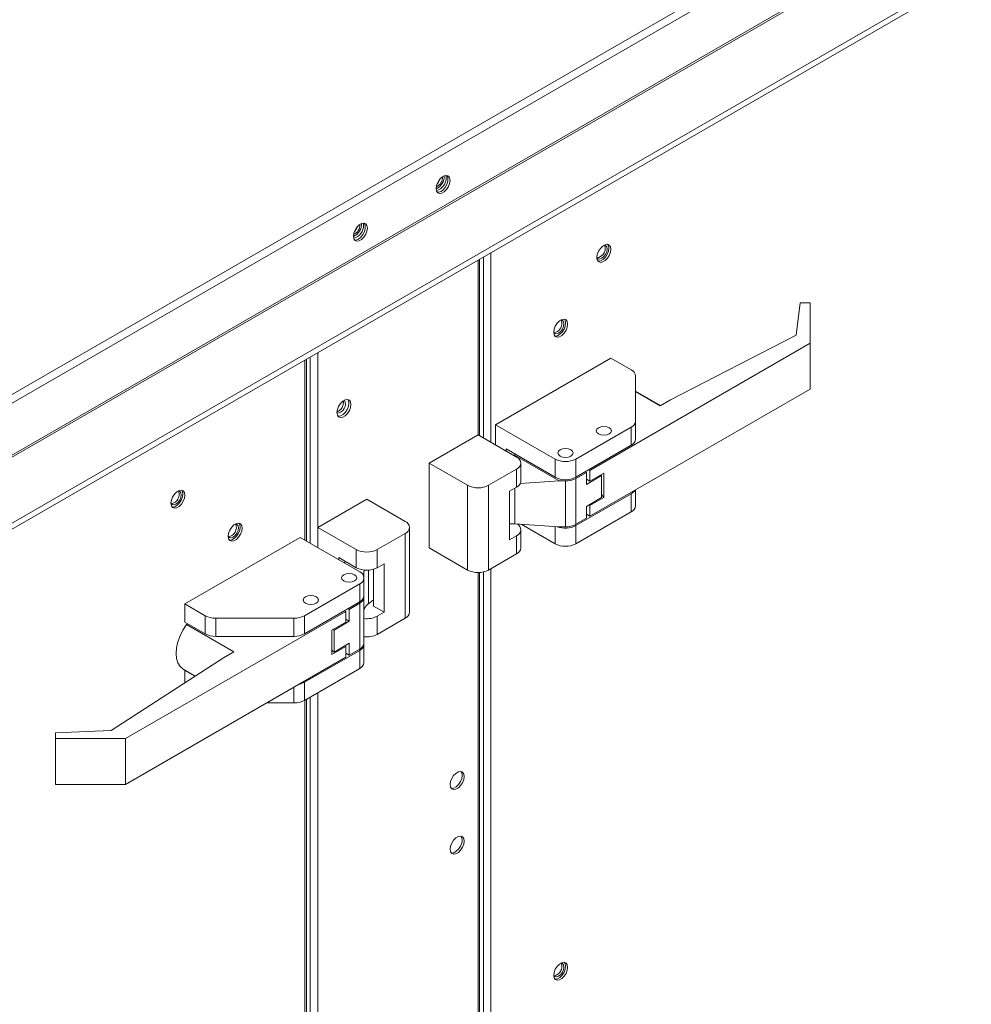
# Model space of a CAD drawing. Units: inches. Extents: x 290 to 530, y -293 to -99.
# Drawn here: x 344 to 349, y -129 to -124 of the extents above; entities that cross this region are included whole.
import ezdxf

# ---------------------------------------------------------------- set-up
doc = ezdxf.new("R2010")
doc.units = ezdxf.units.IN
doc.header["$MEASUREMENT"] = 0
doc.layers.get('0').update_dxf_attribs({"lineweight": 0})

msp = doc.modelspace()

# ---------------------------------------------------------------- linework, layer by layer
at = {"color": 7, "linetype": 'Continuous', "lineweight": 15}
for p, q in [((336.1359, -130.6932), (358.528, -117.7665)), ((336.1531, -130.7266), (358.5484, -117.7981)), ((336.1531, -130.9875), (358.5484, -118.059)), ((336.1557, -130.9961), (358.5509, -118.0676)), ((358.6942, -118.3157), (336.2989, -131.2442)), ((336.2989, -131.2749), (358.6942, -118.3464)), ((346.5544, -124.839), (346.545, -124.8534)), ((346.5658, -124.8275), (346.5544, -124.839)), ((346.578, -124.8205), (346.5658, -124.8275)), ((346.5894, -124.8187), (346.578, -124.8205)), ((346.5881, -124.8282), (346.587, -124.8186)), ((346.5988, -124.8224), (346.5894, -124.8187)), ((346.5911, -124.8189), (346.5922, -124.8203)), ((346.5922, -124.8203), (346.5963, -124.8311)), ((346.5963, -124.8311), (346.5963, -124.8452)), ((346.6049, -124.831), (346.5988, -124.8224)), ((346.607, -124.8437), (346.6049, -124.831)), ((346.6049, -124.8587), (346.607, -124.8437)), ((346.539, -124.8691), (346.5368, -124.8841)), ((346.5368, -124.8841), (346.539, -124.8968)), ((346.545, -124.8534), (346.539, -124.8691)), ((346.5738, -124.8892), (346.5618, -124.8986)), ((346.5843, -124.8761), (346.5738, -124.8892)), ((346.578, -124.9003), (346.5894, -124.8888)), ((346.5922, -124.8608), (346.5843, -124.8761)), ((346.5894, -124.8888), (346.5988, -124.8744)), ((346.5963, -124.8452), (346.5922, -124.8608)), ((346.5988, -124.8744), (346.6049, -124.8587)), ((346.539, -124.8968), (346.545, -124.9054)), ((346.5498, -124.903), (346.5426, -124.903)), ((346.545, -124.9054), (346.5544, -124.9091)), ((346.5618, -124.8986), (346.5498, -124.903)), ((346.5544, -124.9091), (346.5658, -124.9073)), ((346.5658, -124.9073), (346.578, -124.9003)), ((346.1402, -125.0781), (346.1309, -125.0925)), ((346.1516, -125.0666), (346.1402, -125.0781)), ((346.1638, -125.0596), (346.1516, -125.0666)), ((346.1753, -125.0578), (346.1638, -125.0596)), ((346.1739, -125.0673), (346.1728, -125.0577)), ((346.1846, -125.0615), (346.1753, -125.0578)), ((346.177, -125.058), (346.178, -125.0594)), ((346.178, -125.0594), (346.1822, -125.0702)), ((346.1822, -125.0843), (346.178, -125.0999)), ((346.1822, -125.0702), (346.1822, -125.0843)), ((346.1907, -125.0701), (346.1846, -125.0615)), ((346.1928, -125.0828), (346.1907, -125.0701)), ((346.1907, -125.0978), (346.1928, -125.0828)), ((346.1248, -125.1082), (346.1227, -125.1232)), ((346.1227, -125.1232), (346.1248, -125.1359)), ((346.1309, -125.0925), (346.1248, -125.1082)), ((346.1248, -125.1359), (346.1309, -125.1445)), ((346.1476, -125.1377), (346.1356, -125.1421)), ((346.1596, -125.1283), (346.1476, -125.1377)), ((346.1516, -125.1464), (346.1638, -125.1394)), ((346.1702, -125.1152), (346.1596, -125.1283)), ((346.1638, -125.1394), (346.1753, -125.1279)), ((346.178, -125.0999), (346.1702, -125.1152)), ((346.1753, -125.1279), (346.1846, -125.1135)), ((346.1846, -125.1135), (346.1907, -125.0978)), ((346.1356, -125.1421), (346.1284, -125.1421)), ((346.1309, -125.1445), (346.1402, -125.1482)), ((346.1402, -125.1482), (346.1516, -125.1464)), ((347.3607, -125.1839), (347.3514, -125.1983)), ((347.3722, -125.1725), (347.3607, -125.1839)), ((347.3843, -125.1654), (347.3722, -125.1725)), ((347.3784, -125.1687), (347.3775, -125.1688)), ((347.387, -125.1703), (347.3784, -125.1687)), ((347.3827, -125.1712), (347.3813, -125.1686)), ((347.3847, -125.1818), (347.3827, -125.1712)), ((347.3958, -125.1636), (347.3843, -125.1654)), ((347.3928, -125.177), (347.387, -125.1703)), ((347.3948, -125.1876), (347.3928, -125.177)), ((347.3928, -125.2005), (347.3948, -125.1876)), ((347.4051, -125.1673), (347.3958, -125.1636)), ((347.3975, -125.1639), (347.4011, -125.1701)), ((347.4011, -125.1701), (347.4032, -125.1827)), ((347.4032, -125.1827), (347.4011, -125.1978)), ((347.4112, -125.1759), (347.4051, -125.1673)), ((347.4133, -125.1886), (347.4112, -125.1759)), ((347.4112, -125.2036), (347.4133, -125.1886)), ((346.7555, -126.1232), (346.7555, -125.2385)), ((347.3453, -125.214), (347.3432, -125.2291)), ((347.3432, -125.2282), (347.3435, -125.229)), ((347.3432, -125.2291), (347.3453, -125.2417)), ((347.3435, -125.229), (347.3493, -125.2356)), ((347.3514, -125.1983), (347.3453, -125.214)), ((347.3493, -125.2356), (347.358, -125.2373)), ((347.358, -125.2373), (347.3682, -125.2338)), ((347.3682, -125.2338), (347.3784, -125.2255)), ((347.3857, -125.2279), (347.3743, -125.2393)), ((347.3784, -125.2255), (347.387, -125.2139)), ((347.3843, -125.2452), (347.3958, -125.2338)), ((347.395, -125.2135), (347.3857, -125.2279)), ((347.387, -125.2139), (347.3928, -125.2005)), ((347.4011, -125.1978), (347.395, -125.2135)), ((347.3958, -125.2338), (347.4051, -125.2193)), ((347.4051, -125.2193), (347.4112, -125.2036)), ((347.3453, -125.2417), (347.3514, -125.2503)), ((347.3506, -125.2482), (347.3489, -125.2479)), ((347.3621, -125.2464), (347.3506, -125.2482)), ((347.3514, -125.2503), (347.3607, -125.254)), ((347.3607, -125.254), (347.3722, -125.2522)), ((347.3743, -125.2393), (347.3621, -125.2464)), ((347.3722, -125.2522), (347.3843, -125.2452)), ((348.3625, -125.4569), (348.3418, -125.6188)), ((348.4125, -125.4569), (348.3625, -125.4569)), ((348.4125, -125.6596), (348.4125, -125.4569)), ((347.1347, -125.5737), (347.1286, -125.5893)), ((347.144, -125.5592), (347.1347, -125.5737)), ((347.1555, -125.5478), (347.144, -125.5592)), ((347.1676, -125.5408), (347.1555, -125.5478)), ((347.1616, -125.544), (347.1608, -125.5441)), ((347.1703, -125.5457), (347.1616, -125.544)), ((347.166, -125.5465), (347.1645, -125.544)), ((347.168, -125.5571), (347.166, -125.5465)), ((347.1791, -125.539), (347.1676, -125.5408)), ((347.1761, -125.5524), (347.1703, -125.5457)), ((347.1703, -125.5892), (347.1761, -125.5759)), ((347.1781, -125.563), (347.1761, -125.5524)), ((347.1761, -125.5759), (347.1781, -125.563)), ((347.1844, -125.5732), (347.1783, -125.5889)), ((347.1884, -125.5426), (347.1791, -125.539)), ((347.1808, -125.5392), (347.1844, -125.5455)), ((347.1844, -125.5455), (347.1865, -125.5581)), ((347.1865, -125.5581), (347.1844, -125.5732)), ((347.1945, -125.5513), (347.1884, -125.5426)), ((347.1884, -125.5947), (347.1945, -125.579)), ((347.1966, -125.5639), (347.1945, -125.5513)), ((347.1945, -125.579), (347.1966, -125.5639)), ((347.1286, -125.5893), (347.1265, -125.6044)), ((347.1265, -125.6035), (347.1268, -125.6043)), ((347.1265, -125.6044), (347.1286, -125.617)), ((347.1268, -125.6043), (347.1326, -125.611)), ((347.1286, -125.617), (347.1347, -125.6257)), ((347.1339, -125.6235), (347.1322, -125.6233)), ((347.1326, -125.611), (347.1412, -125.6127)), ((347.1454, -125.6217), (347.1339, -125.6235)), ((347.1347, -125.6257), (347.144, -125.6294)), ((347.1412, -125.6127), (347.1514, -125.6091)), ((347.144, -125.6294), (347.1555, -125.6276)), ((347.1575, -125.6147), (347.1454, -125.6217)), ((347.1514, -125.6091), (347.1616, -125.6009)), ((347.1555, -125.6276), (347.1676, -125.6205)), ((347.169, -125.6033), (347.1575, -125.6147)), ((347.1616, -125.6009), (347.1703, -125.5892)), ((347.1676, -125.6205), (347.1791, -125.6091)), ((347.1783, -125.5889), (347.169, -125.6033)), ((347.1791, -125.6091), (347.1884, -125.5947)), ((348.3418, -125.6188), (347.7116, -125.9431)), ((348.4125, -125.6596), (347.3082, -126.2971)), ((348.4125, -125.8895), (348.4125, -125.6596)), ((345.8877, -126.6516), (345.8877, -125.7394)), ((346.8353, -126.0681), (347.4131, -125.7345)), ((347.4131, -125.7345), (347.5148, -125.7932)), ((347.5366, -126.05), (347.5366, -125.8235)), ((347.3082, -126.527), (348.4125, -125.8895)), ((347.662, -125.9717), (347.5366, -125.8993)), ((347.6596, -125.9731), (347.5366, -125.9021)), ((346.0485, -125.9761), (346.0424, -125.9918)), ((346.0578, -125.9617), (346.0485, -125.9761)), ((346.0692, -125.9503), (346.0578, -125.9617)), ((346.0814, -125.9433), (346.0692, -125.9503)), ((346.0929, -125.9415), (346.0814, -125.9433)), ((346.0982, -125.9756), (346.0921, -125.9913)), ((346.1022, -125.9451), (346.0929, -125.9415)), ((346.0946, -125.9417), (346.0982, -125.9479)), ((346.0982, -125.9479), (346.1003, -125.9606)), ((346.1003, -125.9606), (346.0982, -125.9756)), ((346.1083, -125.9538), (346.1022, -125.9451)), ((346.1104, -125.9664), (346.1083, -125.9538)), ((346.1083, -125.9815), (346.1104, -125.9664)), ((347.7116, -125.9431), (347.6596, -125.9731)), ((346.0424, -125.9918), (346.0403, -126.0069)), ((346.0403, -126.0069), (346.0424, -126.0195)), ((346.0424, -126.0195), (346.0485, -126.0282)), ((346.0477, -126.026), (346.046, -126.0258)), ((346.0592, -126.0242), (346.0477, -126.026)), ((346.0485, -126.0282), (346.0578, -126.0318)), ((346.0713, -126.0172), (346.0592, -126.0242)), ((346.0692, -126.03), (346.0814, -126.023)), ((346.0828, -126.0058), (346.0713, -126.0172)), ((346.0814, -126.023), (346.0929, -126.0116)), ((346.0921, -125.9913), (346.0828, -126.0058)), ((346.0929, -126.0116), (346.1022, -125.9972)), ((346.1022, -125.9972), (346.1083, -125.9815)), ((346.0578, -126.0318), (346.0692, -126.03)), ((347.1332, -126.2401), (346.8353, -126.0681)), ((346.8353, -126.1693), (346.8353, -126.0681)), ((347.3637, -126.0781), (347.3784, -126.0764)), ((347.3637, -126.0781), (347.3783, -126.0765)), ((347.3783, -126.0765), (347.393, -126.0781)), ((347.3784, -126.0764), (347.393, -126.0781)), ((347.5366, -126.05), (347.5366, -126.141)), ((346.7477, -126.1187), (346.5022, -126.2604)), ((346.9407, -126.2301), (346.7477, -126.1187)), ((347.2381, -126.2401), (347.5148, -126.0803)), ((347.34, -126.0986), (347.3429, -126.0901)), ((347.3429, -126.107), (347.34, -126.0986)), ((347.3401, -126.0985), (347.343, -126.0901)), ((347.343, -126.107), (347.3401, -126.0985)), ((347.3429, -126.0901), (347.3512, -126.0829)), ((347.3512, -126.1142), (347.3429, -126.107)), ((347.343, -126.0901), (347.3513, -126.0829)), ((347.3513, -126.1142), (347.343, -126.107)), ((347.3512, -126.0829), (347.3637, -126.0781)), ((347.3637, -126.119), (347.3512, -126.1142)), ((347.3513, -126.0829), (347.3637, -126.0781)), ((347.3637, -126.119), (347.3513, -126.1142)), ((347.3783, -126.1207), (347.3637, -126.119)), ((347.3784, -126.1206), (347.3637, -126.119)), ((347.393, -126.119), (347.3783, -126.1207)), ((347.393, -126.119), (347.3784, -126.1206)), ((347.393, -126.0781), (347.4054, -126.0829)), ((347.393, -126.0781), (347.4054, -126.0829)), ((347.4054, -126.1142), (347.393, -126.119)), ((347.4054, -126.1142), (347.393, -126.119)), ((347.4054, -126.0829), (347.4137, -126.0901)), ((347.4054, -126.0829), (347.4137, -126.0901)), ((347.4137, -126.107), (347.4054, -126.1142)), ((347.4137, -126.107), (347.4054, -126.1142)), ((347.4137, -126.0901), (347.4166, -126.0986)), ((347.4137, -126.0901), (347.4166, -126.0985)), ((347.4166, -126.0985), (347.4137, -126.107)), ((347.4166, -126.0986), (347.4137, -126.107)), ((347.4166, -126.0997), (347.4166, -126.0986)), ((347.5148, -126.0803), (347.5148, -126.1713)), ((347.2381, -126.3311), (347.5148, -126.1713)), ((346.8878, -126.1894), (347.1332, -126.3311)), ((346.8878, -126.1996), (346.8878, -126.1894)), ((346.9308, -126.221), (346.9297, -126.2238)), ((346.9333, -126.2157), (346.9308, -126.221)), ((347.1544, -126.3501), (346.9308, -126.221)), ((347.1474, -126.2098), (347.1503, -126.2013)), ((347.1474, -126.2098), (347.1503, -126.2013)), ((347.1503, -126.2182), (347.1474, -126.2098)), ((347.1503, -126.2182), (347.1474, -126.2098)), ((347.1503, -126.2013), (347.1586, -126.1942)), ((347.1503, -126.2013), (347.1586, -126.1942)), ((347.1586, -126.2254), (347.1503, -126.2182)), ((347.1586, -126.2254), (347.1503, -126.2182)), ((347.1586, -126.1942), (347.171, -126.1894)), ((347.1586, -126.1942), (347.171, -126.1894)), ((347.171, -126.2302), (347.1586, -126.2254)), ((347.171, -126.2302), (347.1586, -126.2254)), ((347.171, -126.1894), (347.1857, -126.1877)), ((347.171, -126.1894), (347.1857, -126.1877)), ((347.1857, -126.1877), (347.2003, -126.1894)), ((347.1857, -126.1877), (347.2003, -126.1894)), ((347.2003, -126.1894), (347.2127, -126.1942)), ((347.2003, -126.1894), (347.2127, -126.1942)), ((347.2127, -126.2254), (347.2003, -126.2302)), ((347.2127, -126.2254), (347.2003, -126.2302)), ((347.2127, -126.1942), (347.221, -126.2013)), ((347.2127, -126.1942), (347.221, -126.2013)), ((347.221, -126.2182), (347.2127, -126.2254)), ((347.221, -126.2182), (347.2127, -126.2254)), ((347.221, -126.2013), (347.2239, -126.2098)), ((347.221, -126.2013), (347.2239, -126.2098)), ((347.2239, -126.2098), (347.221, -126.2182)), ((347.2239, -126.2098), (347.221, -126.2182)), ((346.6952, -126.3718), (346.5022, -126.2604)), ((346.5022, -126.2604), (346.5022, -126.6853)), ((346.9624, -126.3514), (346.9624, -126.2604)), ((347.1332, -126.3311), (347.1332, -126.2401)), ((347.1857, -126.2319), (347.171, -126.2302)), ((347.1857, -126.2319), (347.171, -126.2302)), ((347.2003, -126.2302), (347.1857, -126.2319)), ((347.2003, -126.2302), (347.1857, -126.2319)), ((347.2381, -126.3311), (347.2381, -126.2401)), ((346.8001, -126.3718), (346.9407, -126.2907)), ((346.9407, -126.2907), (346.9407, -126.3817)), ((347.2381, -126.3376), (347.2906, -126.3073)), ((347.2906, -126.3073), (347.285, -126.304)), ((347.2906, -126.3073), (347.2906, -126.3672)), ((347.3667, -126.3232), (347.2906, -126.3672)), ((347.3082, -126.2971), (347.3026, -126.2939)), ((347.3082, -126.2971), (347.3082, -126.3515)), ((347.3082, -126.3515), (347.3783, -126.311)), ((347.3667, -126.3232), (347.3615, -126.3207)), ((347.3667, -126.4334), (347.3667, -126.3232)), ((347.3783, -126.311), (347.3783, -126.4322)), ((346.6952, -126.7967), (346.6952, -126.3718)), ((346.8001, -126.7967), (346.8001, -126.3718)), ((347.1544, -126.3501), (346.9593, -126.3636)), ((347.1857, -126.3501), (347.1544, -126.3501)), ((347.1857, -126.5801), (347.1857, -126.3501)), ((347.2381, -126.5675), (347.2381, -126.3376)), ((347.2906, -126.3413), (347.3082, -126.3515)), ((345.2255, -126.4165), (345.2162, -126.4309)), ((345.237, -126.4051), (345.2255, -126.4165)), ((345.2492, -126.398), (345.237, -126.4051)), ((345.2432, -126.4013), (345.2423, -126.4014)), ((345.2518, -126.403), (345.2432, -126.4013)), ((345.2606, -126.3962), (345.2492, -126.398)), ((345.2576, -126.4096), (345.2518, -126.403)), ((345.2596, -126.4202), (345.2576, -126.4096)), ((345.2576, -126.4332), (345.2596, -126.4202)), ((345.2699, -126.3999), (345.2606, -126.3962)), ((345.2623, -126.3965), (345.2659, -126.4027)), ((345.2659, -126.4027), (345.268, -126.4154)), ((345.268, -126.4154), (345.2659, -126.4304)), ((345.276, -126.4086), (345.2699, -126.3999)), ((345.2781, -126.4212), (345.276, -126.4086)), ((345.276, -126.4363), (345.2781, -126.4212)), ((346.9056, -126.4019), (346.9407, -126.3817)), ((346.9056, -126.6448), (346.9056, -126.4019)), ((347.5148, -126.4143), (347.2381, -126.574)), ((347.3783, -126.4322), (347.3667, -126.4175)), ((347.5148, -126.4143), (347.5148, -126.5053)), ((347.5366, -126.475), (347.5366, -126.3952)), ((345.2101, -126.4466), (345.208, -126.4617)), ((345.208, -126.4608), (345.2084, -126.4616)), ((345.208, -126.4617), (345.2101, -126.4743)), ((345.2084, -126.4616), (345.2141, -126.4682)), ((345.2162, -126.4309), (345.2101, -126.4466)), ((345.2141, -126.4682), (345.2228, -126.4699)), ((345.2228, -126.4699), (345.233, -126.4664)), ((345.2391, -126.472), (345.2269, -126.479)), ((345.233, -126.4664), (345.2432, -126.4581)), ((345.2505, -126.4605), (345.2391, -126.472)), ((345.2432, -126.4581), (345.2518, -126.4465)), ((345.2492, -126.4778), (345.2606, -126.4664)), ((345.2598, -126.4461), (345.2505, -126.4605)), ((345.2518, -126.4465), (345.2576, -126.4332)), ((345.2659, -126.4304), (345.2598, -126.4461)), ((345.2606, -126.4664), (345.2699, -126.4519)), ((345.2699, -126.4519), (345.276, -126.4363)), ((346.1892, -126.4411), (345.9438, -126.5828)), ((346.1892, -126.4411), (346.3822, -126.5525)), ((347.2906, -126.4773), (347.3667, -126.4334)), ((347.3082, -126.4726), (347.3034, -126.4699)), ((347.3783, -126.4322), (347.3082, -126.4726)), ((347.3082, -126.4726), (347.3082, -126.527)), ((345.2101, -126.4743), (345.2162, -126.483)), ((345.2155, -126.4808), (345.2138, -126.4806)), ((345.2269, -126.479), (345.2155, -126.4808)), ((345.2162, -126.483), (345.2255, -126.4866)), ((345.2255, -126.4866), (345.237, -126.4848)), ((345.237, -126.4848), (345.2492, -126.4778)), ((347.5148, -126.5053), (347.2381, -126.665)), ((347.2906, -126.5372), (347.2906, -126.4773)), ((347.3082, -126.527), (347.2906, -126.5168)), ((345.5238, -126.5707), (345.5124, -126.5821)), ((345.536, -126.5637), (345.5238, -126.5707)), ((345.53, -126.5669), (345.5292, -126.567)), ((345.5387, -126.5686), (345.53, -126.5669)), ((345.5474, -126.5619), (345.536, -126.5637)), ((345.5444, -126.5753), (345.5387, -126.5686)), ((345.5568, -126.5655), (345.5474, -126.5619)), ((345.5491, -126.5621), (345.5528, -126.5684)), ((345.5528, -126.5684), (345.5549, -126.581)), ((345.5629, -126.5742), (345.5568, -126.5655)), ((346.9318, -126.5646), (347.1544, -126.5801)), ((347.1332, -126.665), (346.9631, -126.5668)), ((347.2906, -126.5372), (347.2381, -126.5675)), ((345.497, -126.6122), (345.4949, -126.6273)), ((345.5031, -126.5965), (345.497, -126.6122)), ((345.5124, -126.5821), (345.5031, -126.5965)), ((345.53, -126.6238), (345.5387, -126.6121)), ((345.5467, -126.6118), (345.5374, -126.6262)), ((345.5387, -126.6121), (345.5444, -126.5988)), ((345.5465, -126.5859), (345.5444, -126.5753)), ((345.5444, -126.5988), (345.5465, -126.5859)), ((345.5528, -126.5961), (345.5467, -126.6118)), ((345.5474, -126.632), (345.5568, -126.6176)), ((345.5549, -126.581), (345.5528, -126.5961)), ((345.5568, -126.6176), (345.5629, -126.6019)), ((345.565, -126.5868), (345.5629, -126.5742)), ((345.5629, -126.6019), (345.565, -126.5868)), ((345.9438, -126.5828), (346.1368, -126.6942)), ((345.9438, -126.684), (345.9438, -126.5828)), ((346.2417, -126.6942), (346.3822, -126.6131)), ((346.3822, -126.6131), (346.3822, -127.038)), ((346.4039, -127.0077), (346.4039, -126.5828)), ((346.9624, -126.6853), (346.9624, -126.5943)), ((347.1544, -126.5801), (347.1857, -126.5801)), ((347.2381, -126.665), (347.2381, -126.574)), ((345.8561, -126.6334), (345.2783, -126.9669)), ((345.4949, -126.6264), (345.4952, -126.6272)), ((345.4949, -126.6273), (345.497, -126.6399)), ((345.4952, -126.6272), (345.501, -126.6339)), ((345.497, -126.6399), (345.5031, -126.6486)), ((345.5023, -126.6464), (345.5006, -126.6462)), ((345.501, -126.6339), (345.5096, -126.6356)), ((345.5137, -126.6446), (345.5023, -126.6464)), ((345.5031, -126.6486), (345.5124, -126.6523)), ((345.5096, -126.6356), (345.5198, -126.632)), ((345.5124, -126.6523), (345.5238, -126.6505)), ((345.5259, -126.6376), (345.5137, -126.6446)), ((345.5198, -126.632), (345.53, -126.6238)), ((345.5238, -126.6505), (345.536, -126.6434)), ((345.5374, -126.6262), (345.5259, -126.6376)), ((345.536, -126.6434), (345.5474, -126.632)), ((346.154, -126.8053), (345.8561, -126.6334)), ((346.9407, -126.6246), (346.9056, -126.6448)), ((346.9407, -126.7156), (346.9407, -126.6246)), ((346.1368, -126.7852), (346.1368, -126.6942)), ((346.2417, -126.6942), (346.2417, -126.7852)), ((346.5022, -126.6853), (346.6952, -126.7967)), ((346.9407, -126.7156), (346.8001, -126.7967)), ((346.049, -126.7345), (346.1368, -126.7852)), ((346.049, -126.7447), (346.049, -126.7345)), ((346.0847, -126.7551), (346.0746, -126.7595)), ((346.2417, -126.7852), (346.2767, -126.765)), ((346.2767, -126.765), (346.2767, -127.0079)), ((346.0745, -126.82), (346.0869, -126.8152)), ((346.0745, -126.82), (346.0869, -126.8152)), ((346.0869, -126.8152), (346.1016, -126.8135)), ((346.0869, -126.8152), (346.1016, -126.8135)), ((346.1016, -126.8135), (346.1162, -126.8152)), ((346.1016, -126.8135), (346.1162, -126.8152)), ((346.1162, -126.8152), (346.1286, -126.82)), ((346.1162, -126.8152), (346.1286, -126.82)), ((346.1757, -126.802), (346.1757, -126.9151)), ((346.224, -126.9774), (346.224, -126.7927)), ((346.7555, -131.5558), (346.7555, -126.8091)), ((345.8773, -127.0256), (346.154, -126.8659)), ((346.0633, -126.8356), (346.0662, -126.8272)), ((346.0633, -126.8356), (346.0662, -126.8272)), ((346.0662, -126.8441), (346.0633, -126.8356)), ((346.0662, -126.8441), (346.0633, -126.8356)), ((346.0662, -126.8272), (346.0745, -126.82)), ((346.0662, -126.8272), (346.0745, -126.82)), ((346.0745, -126.8512), (346.0662, -126.8441)), ((346.0745, -126.8512), (346.0662, -126.8441)), ((346.0869, -126.856), (346.0745, -126.8512)), ((346.0869, -126.856), (346.0745, -126.8512)), ((346.1016, -126.8577), (346.0869, -126.856)), ((346.1016, -126.8577), (346.0869, -126.856)), ((346.1162, -126.856), (346.1016, -126.8577)), ((346.1162, -126.856), (346.1016, -126.8577)), ((346.1286, -126.8512), (346.1162, -126.856)), ((346.1286, -126.8512), (346.1162, -126.856)), ((346.1286, -126.82), (346.1369, -126.8272)), ((346.1286, -126.82), (346.1369, -126.8272)), ((346.1369, -126.8441), (346.1286, -126.8512)), ((346.1369, -126.8441), (346.1286, -126.8512)), ((346.1369, -126.8272), (346.1398, -126.8356)), ((346.1369, -126.8272), (346.1398, -126.8356)), ((346.1398, -126.8356), (346.1369, -126.8441)), ((346.1398, -126.8356), (346.1369, -126.8441)), ((346.154, -126.8659), (346.154, -126.9569)), ((346.1757, -126.9266), (346.1757, -126.8356)), ((346.1757, -126.9151), (346.1757, -126.9331)), ((345.8706, -126.9468), (345.8735, -126.9384)), ((345.8706, -126.9469), (345.8735, -126.9384)), ((345.8706, -126.9468), (345.8706, -126.9479)), ((345.8735, -126.9553), (345.8706, -126.9468)), ((345.8735, -126.9553), (345.8706, -126.9469)), ((345.8735, -126.9384), (345.8818, -126.9312)), ((345.8735, -126.9384), (345.8818, -126.9312)), ((345.8818, -126.9625), (345.8735, -126.9553)), ((345.8818, -126.9625), (345.8735, -126.9553)), ((345.8773, -127.1167), (346.154, -126.9569)), ((345.8818, -126.9312), (345.8943, -126.9264)), ((345.8818, -126.9312), (345.8942, -126.9264)), ((345.8943, -126.9672), (345.8818, -126.9625)), ((345.8942, -126.9673), (345.8818, -126.9625)), ((345.8942, -126.9264), (345.9089, -126.9248)), ((345.8943, -126.9264), (345.9089, -126.9247)), ((345.9089, -126.9247), (345.9236, -126.9264)), ((345.9089, -126.9248), (345.9235, -126.9264)), ((345.9235, -126.9264), (345.9359, -126.9312)), ((345.9359, -126.9625), (345.9235, -126.9673)), ((345.9236, -126.9264), (345.936, -126.9312)), ((345.936, -126.9625), (345.9236, -126.9672)), ((345.9359, -126.9312), (345.9442, -126.9384)), ((345.9442, -126.9553), (345.9359, -126.9625)), ((345.936, -126.9312), (345.9443, -126.9384)), ((345.9443, -126.9553), (345.936, -126.9625)), ((345.9442, -126.9384), (345.9471, -126.9469)), ((345.9471, -126.9469), (345.9442, -126.9553)), ((345.9443, -126.9384), (345.9472, -126.9468)), ((345.9472, -126.9468), (345.9443, -126.9553)), ((346.1016, -126.9937), (346.154, -126.9634)), ((346.154, -126.9634), (346.154, -127.1934)), ((346.1757, -126.9331), (346.1757, -127.1631)), ((346.224, -126.9467), (346.1975, -126.9657)), ((346.0839, -127.0039), (344.9796, -127.6414)), ((345.2783, -126.9669), (345.38, -127.0256)), ((345.2783, -126.9669), (345.2783, -127.058)), ((345.9089, -126.969), (345.8942, -126.9673)), ((345.9089, -126.9689), (345.8943, -126.9672)), ((345.9236, -126.9672), (345.9089, -126.9689)), ((345.9235, -126.9673), (345.9089, -126.969)), ((346.0839, -127.0039), (346.0783, -127.0006)), ((346.0839, -127.0583), (346.0839, -127.0039)), ((346.096, -126.9904), (346.1016, -126.9937)), ((346.1016, -126.9937), (346.1016, -127.0536)), ((346.224, -126.9774), (346.2767, -127.0079)), ((346.2767, -127.0079), (346.2417, -127.0281)), ((345.2783, -127.058), (345.38, -127.1167)), ((345.38, -127.0256), (345.38, -127.1167)), ((345.4325, -127.0382), (345.8248, -127.0382)), ((345.4325, -127.0382), (345.4325, -127.1292)), ((345.8248, -127.0382), (345.8248, -127.1292)), ((345.8773, -127.1167), (345.8773, -127.0256)), ((346.0138, -127.0988), (346.0839, -127.0583)), ((346.1016, -127.0536), (346.0254, -127.0975)), ((346.0839, -127.0434), (346.1016, -127.0536)), ((346.2417, -127.1191), (346.2417, -127.0281)), ((346.3822, -127.038), (346.2417, -127.1191)), ((345.2537, -127.127), (345.2681, -127.0976)), ((345.2681, -127.0976), (345.2858, -127.0699)), ((345.2924, -127.0661), (345.2858, -127.0699)), ((345.2858, -127.0699), (345.5227, -127.2067)), ((346.0138, -127.2199), (346.0138, -127.0988)), ((346.015, -127.1137), (346.0138, -127.1131)), ((346.015, -127.0981), (346.015, -127.1931)), ((346.0254, -127.0975), (346.0211, -127.0945)), ((346.0254, -127.0975), (346.0254, -127.2077)), ((345.2365, -127.1866), (345.2431, -127.1571)), ((345.2431, -127.1571), (345.2537, -127.127)), ((345.4325, -127.1292), (345.8248, -127.1292)), ((346.0138, -127.1389), (346.015, -127.1396)), ((346.0254, -127.2077), (346.1016, -127.1637)), ((346.1016, -127.2236), (346.1016, -127.1637)), ((345.2343, -127.2146), (345.2365, -127.1866)), ((345.5227, -127.2067), (345.4707, -127.2368)), ((346.154, -127.1998), (345.8773, -127.3596)), ((346.0839, -127.1794), (346.0138, -127.2199)), ((346.0791, -127.1767), (346.0839, -127.1794)), ((346.0839, -127.2338), (346.0839, -127.1794)), ((346.154, -127.1934), (346.1016, -127.2236)), ((346.154, -127.1998), (346.154, -127.2909)), ((346.1757, -127.2606), (346.1757, -127.1696)), ((345.4707, -127.2368), (344.909, -127.6006)), ((344.9796, -127.8713), (346.0839, -127.2338)), ((345.2365, -127.2401), (345.2343, -127.2146)), ((345.2431, -127.262), (345.2365, -127.2401)), ((345.2537, -127.2797), (345.2431, -127.262)), ((346.1016, -127.2236), (346.0839, -127.2135)), ((345.2681, -127.2925), (345.2537, -127.2797)), ((345.27, -127.2936), (345.2681, -127.2925)), ((345.27, -127.2936), (345.3297, -127.3281)), ((345.2783, -127.3009), (345.2805, -127.2996)), ((345.3277, -127.3294), (345.2783, -127.3009)), ((345.2783, -127.3614), (345.2783, -127.3009)), ((346.154, -127.2909), (345.8773, -127.4506)), ((345.8773, -127.4506), (345.8773, -127.3596)), ((345.8877, -136.052), (345.8877, -127.4446)), ((345.8248, -127.4631), (345.6867, -127.4631)), ((344.909, -127.6006), (344.6285, -127.6125)), ((344.6285, -127.6125), (344.6285, -127.6414)), ((344.9796, -127.6414), (344.6285, -127.6414)), ((344.6285, -127.6414), (344.6285, -127.8713)), ((344.9796, -127.6414), (344.9796, -127.8713)), ((346.6156, -127.8419), (346.6095, -127.8575)), ((346.625, -127.8274), (346.6156, -127.8419)), ((346.6364, -127.816), (346.625, -127.8274)), ((346.6486, -127.809), (346.6364, -127.816)), ((346.66, -127.8072), (346.6486, -127.809)), ((346.6653, -127.8414), (346.6593, -127.8571)), ((346.6694, -127.8108), (346.66, -127.8072)), ((346.6617, -127.8074), (346.6653, -127.8137)), ((346.6653, -127.8137), (346.6675, -127.8263)), ((346.6675, -127.8263), (346.6653, -127.8414)), ((346.6754, -127.8195), (346.6694, -127.8108)), ((346.6694, -127.8629), (346.6754, -127.8472)), ((346.6776, -127.8321), (346.6754, -127.8195)), ((346.6754, -127.8472), (346.6776, -127.8321)), ((344.9796, -127.8713), (344.6285, -127.8713)), ((346.6095, -127.8575), (346.6074, -127.8726)), ((346.6074, -127.8726), (346.6095, -127.8852)), ((346.6095, -127.8852), (346.6156, -127.8939)), ((346.6149, -127.8917), (346.6132, -127.8915)), ((346.6263, -127.8899), (346.6149, -127.8917)), ((346.6156, -127.8939), (346.625, -127.8976)), ((346.625, -127.8976), (346.6364, -127.8958)), ((346.6385, -127.8829), (346.6263, -127.8899)), ((346.6364, -127.8958), (346.6486, -127.8887)), ((346.6499, -127.8715), (346.6385, -127.8829)), ((346.6486, -127.8887), (346.66, -127.8773)), ((346.6593, -127.8571), (346.6499, -127.8715)), ((346.66, -127.8773), (346.6694, -127.8629)), ((346.625, -128.1513), (346.6156, -128.1658)), ((346.6364, -128.1399), (346.625, -128.1513)), ((346.6486, -128.1329), (346.6364, -128.1399)), ((346.66, -128.1311), (346.6486, -128.1329)), ((346.6694, -128.1347), (346.66, -128.1311)), ((346.6617, -128.1313), (346.6653, -128.1376)), ((346.6653, -128.1376), (346.6675, -128.1502)), ((346.6675, -128.1502), (346.6653, -128.1653)), ((346.6754, -128.1434), (346.6694, -128.1347)), ((346.6776, -128.156), (346.6754, -128.1434)), ((346.6095, -128.1814), (346.6074, -128.1965)), ((346.6074, -128.1965), (346.6095, -128.2091)), ((346.6156, -128.1658), (346.6095, -128.1814)), ((346.6499, -128.1954), (346.6385, -128.2068)), ((346.6593, -128.181), (346.6499, -128.1954)), ((346.6653, -128.1653), (346.6593, -128.181)), ((346.66, -128.2012), (346.6694, -128.1868)), ((346.6694, -128.1868), (346.6754, -128.1711)), ((346.6754, -128.1711), (346.6776, -128.156)), ((346.6095, -128.2091), (346.6156, -128.2178)), ((346.6149, -128.2156), (346.6132, -128.2154)), ((346.6263, -128.2138), (346.6149, -128.2156)), ((346.6156, -128.2178), (346.625, -128.2215)), ((346.625, -128.2215), (346.6364, -128.2197)), ((346.6385, -128.2068), (346.6263, -128.2138)), ((346.6364, -128.2197), (346.6486, -128.2126)), ((346.6486, -128.2126), (346.66, -128.2012)), ((347.144, -128.7836), (347.1347, -128.798)), ((347.1555, -128.7722), (347.144, -128.7836)), ((347.1676, -128.7652), (347.1555, -128.7722)), ((347.1616, -128.7684), (347.1608, -128.7685)), ((347.1703, -128.7701), (347.1616, -128.7684)), ((347.1791, -128.7634), (347.1676, -128.7652)), ((347.1761, -128.7767), (347.1703, -128.7701)), ((347.1781, -128.7873), (347.1761, -128.7767)), ((347.1761, -128.8003), (347.1781, -128.7873)), ((347.1884, -128.767), (347.1791, -128.7634)), ((347.1808, -128.7636), (347.1844, -128.7698)), ((347.1844, -128.7698), (347.1865, -128.7825)), ((347.1865, -128.7825), (347.1844, -128.7975)), ((347.1945, -128.7757), (347.1884, -128.767)), ((347.1966, -128.7883), (347.1945, -128.7757)), ((347.1945, -128.8034), (347.1966, -128.7883)), ((347.1286, -128.8137), (347.1265, -128.8288)), ((347.1265, -128.8279), (347.1268, -128.8287)), ((347.1265, -128.8288), (347.1286, -128.8414)), ((347.1268, -128.8287), (347.1326, -128.8353)), ((347.1347, -128.798), (347.1286, -128.8137)), ((347.1286, -128.8414), (347.1347, -128.8501)), ((347.1326, -128.8353), (347.1412, -128.837)), ((347.1412, -128.837), (347.1514, -128.8335)), ((347.1575, -128.8391), (347.1454, -128.8461)), ((347.1514, -128.8335), (347.1616, -128.8253)), ((347.169, -128.8277), (347.1575, -128.8391)), ((347.1616, -128.8253), (347.1703, -128.8136)), ((347.1676, -128.8449), (347.1791, -128.8335)), ((347.1783, -128.8132), (347.169, -128.8277)), ((347.1703, -128.8136), (347.1761, -128.8003)), ((347.1844, -128.7975), (347.1783, -128.8132)), ((347.1791, -128.8335), (347.1884, -128.8191)), ((347.1884, -128.8191), (347.1945, -128.8034)), ((347.1339, -128.8479), (347.1322, -128.8477)), ((347.1454, -128.8461), (347.1339, -128.8479)), ((347.1347, -128.8501), (347.144, -128.8537)), ((347.144, -128.8537), (347.1555, -128.8519)), ((347.1555, -128.8519), (347.1676, -128.8449))]:
    msp.add_line(p, q, dxfattribs=at)
at = {"color": 8, "linetype": 'Continuous', "lineweight": 15}
for p, q in [((346.774, -125.2278), (346.774, -126.1339)), ((346.8116, -125.2061), (346.8116, -126.1556)), ((346.7477, -125.243), (346.7477, -126.1187)), ((345.9062, -125.7287), (345.9062, -126.6623)), ((345.9438, -125.707), (345.9438, -126.684)), ((345.8799, -126.6471), (345.8799, -125.7439)), ((346.9318, -126.3868), (346.9318, -126.5646)), ((347.1332, -126.665), (347.1332, -126.5786)), ((346.1975, -126.9657), (346.1975, -126.7975)), ((346.7477, -126.8093), (346.7477, -131.5513)), ((346.774, -126.8065), (346.774, -131.5664)), ((346.8116, -126.7901), (346.8116, -131.5881)), ((345.8248, -127.4631), (345.8248, -127.3834)), ((345.8799, -136.0475), (345.8799, -127.4491)), ((345.9062, -127.4339), (345.9062, -136.0626)), ((345.9438, -127.4122), (345.9438, -136.0843))]:
    msp.add_line(p, q, dxfattribs=at)
at = {"color": 7, "linetype": 'Continuous', "lineweight": 15}
for centre, radius, start, end in [((346.5067, -124.8214), 0.0713, 295.0462, 0.6895), ((346.5166, -124.8272), 0.0529, 293.2491, 2.4865), ((346.5225, -124.8298), 0.0657, 283.6584, 1.4736), ((346.4976, -124.8164), 0.0625, 314.9985, 341.7866), ((346.0925, -125.0605), 0.0713, 295.0462, 0.6895), ((346.1025, -125.0663), 0.0529, 293.2491, 2.4865), ((346.1083, -125.0689), 0.0657, 283.6584, 1.4736), ((346.0834, -125.0555), 0.0625, 314.9985, 341.7866), ((347.3374, -125.1847), 0.0474, 279.1554, 3.5853), ((347.1207, -125.5601), 0.0474, 279.1554, 3.5853), ((347.4994, -125.8272), 0.0373, 5.6948, 65.6253), ((346.0388, -125.9655), 0.0441, 272.0691, 27.9363), ((346.0212, -125.9554), 0.0517, 291.802, 8.2034), ((347.4994, -126.0463), 0.0373, 294.3747, 354.3052), ((347.4994, -126.1373), 0.0373, 294.3747, 354.3052), ((346.9292, -126.2604), 0.0324, 290.7834, 69.2166), ((347.1857, -126.1388), 0.114, 242.6097, 297.3903), ((346.7477, -126.2706), 0.114, 242.6097, 297.3903), ((346.9253, -126.3477), 0.0373, 294.3747, 354.3052), ((347.1857, -126.2298), 0.114, 242.6097, 297.3903), ((347.1878, -126.2431), 0.107, 268.8559, 298.0402), ((345.2027, -126.4181), 0.0466, 278.778, 21.2273), ((347.4922, -126.3721), 0.0478, 298.2167, 328.1974), ((347.4994, -126.4713), 0.0373, 294.3747, 354.3052), ((345.4895, -126.5837), 0.0466, 278.778, 21.2273), ((346.3707, -126.5828), 0.0324, 290.7834, 69.2166), ((346.9295, -126.5945), 0.0321, 290.3119, 65.347), ((347.1878, -126.4731), 0.107, 268.8559, 298.0402), ((347.1852, -126.4705), 0.1162, 249.5408, 297.0538), ((347.1857, -126.5638), 0.114, 242.6097, 297.3903), ((346.1892, -126.5929), 0.114, 242.6097, 297.3903), ((346.9253, -126.6816), 0.0373, 294.3747, 354.3052), ((346.1892, -126.684), 0.114, 242.6097, 297.3903), ((346.1425, -126.8356), 0.0324, 290.7834, 69.2166), ((346.7477, -126.6955), 0.114, 242.6097, 297.3903), ((346.1386, -126.9229), 0.0373, 294.3747, 354.3052), ((346.1386, -126.9294), 0.0373, 294.3747, 354.3052), ((346.3668, -127.004), 0.0373, 294.3747, 354.3052), ((345.4303, -126.9312), 0.107, 241.9598, 271.1441), ((345.827, -126.9312), 0.107, 268.8559, 298.0402), ((346.1897, -126.9281), 0.1128, 262.8952, 297.4502), ((345.4303, -127.0222), 0.107, 241.9598, 271.1441), ((345.827, -127.0222), 0.107, 268.8559, 298.0402), ((346.1386, -127.1594), 0.0373, 294.3747, 354.3052), ((346.1897, -127.0191), 0.1128, 262.8952, 297.4502), ((346.0328, -127.1913), 0.018, 185.6948, 245.6253), ((346.1401, -127.1672), 0.0355, 293.1335, 1.4784), ((346.1386, -127.2569), 0.0373, 294.3747, 354.3052), ((345.8313, -127.2766), 0.0948, 280.1652, 298.9798), ((345.827, -127.3561), 0.107, 268.8559, 298.0402), ((347.1211, -128.7852), 0.0466, 278.778, 21.2273)]:
    msp.add_arc(centre, radius, start, end, dxfattribs=at)
for centre, major_axis, ratio, start_param, end_param in [((346.9318, -126.6023), (0.0741, -0.0069), 0.504658, 1.617833, 1.97954), ((346.2499, -126.8072), (0.0741, -0.0069), 0.504658, 3.056202, 3.188629), ((346.2499, -126.996), (0.074, 0.0088), 0.64138, 2.280323, 3.065721)]:
    msp.add_ellipse(centre, major_axis=major_axis, ratio=ratio, start_param=start_param, end_param=end_param, dxfattribs=at)

doc.saveas('drawing.dxf')
